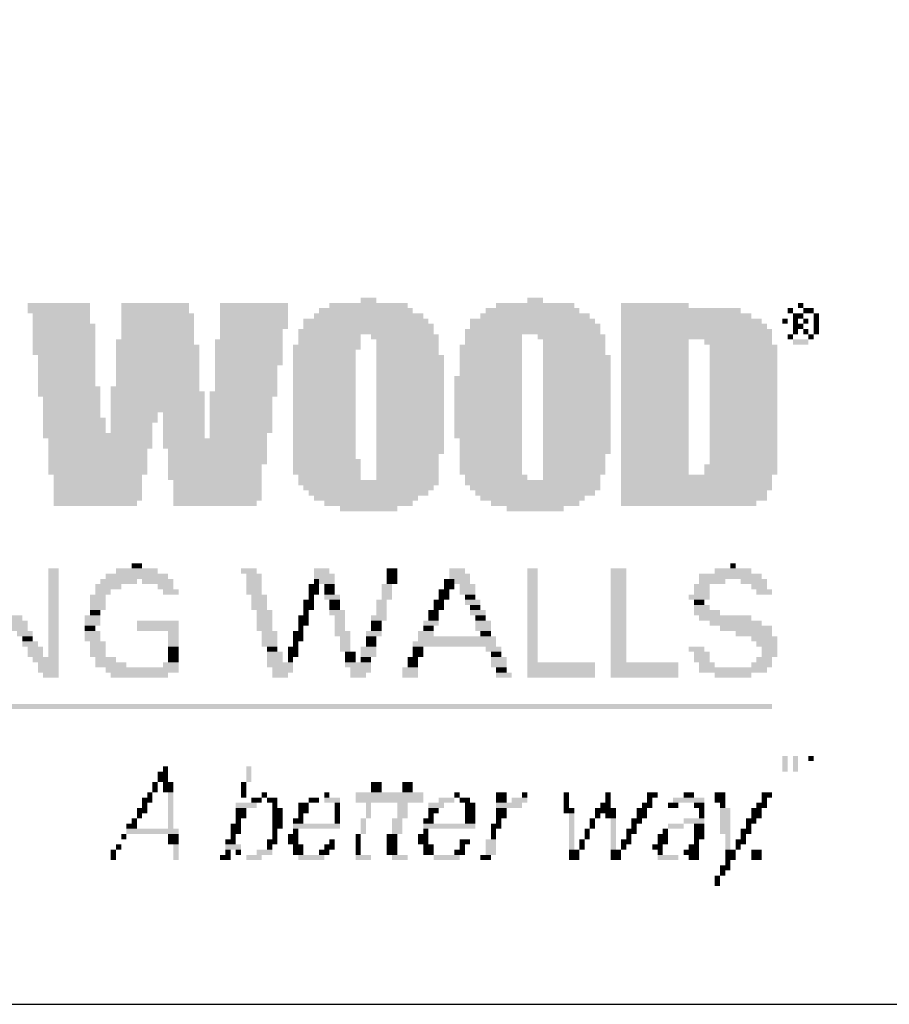
# Model space of a CAD drawing. Units: inches. Extents: x 19 to 223, y 1 to 133.
# Drawn here: x 132 to 143, y 1 to 13 of the extents above; entities that cross this region are included whole.
import ezdxf

# ---------------------------------------------------------------- set-up
doc = ezdxf.new("R2010")
doc.units = ezdxf.units.IN
doc.header["$MEASUREMENT"] = 0

# ---------------------------------------------------------------- blocks, each defined once
blk = doc.blocks.new('*U1', base_point=(165, 350))
at = {"color": 142}
for points in [[(288.96, 457.92), (300.48, 457.92), (288.96, 456), (300.48, 456)], [(306.24, 457.92), (318.72, 457.92), (306.24, 456), (318.72, 456)], [(324.48, 457.92), (336.96, 457.92), (324.48, 453.12), (336.96, 453.12)], [(344.64, 457.92), (359.04, 457.92), (344.64, 456.96), (359.04, 456.96)], [(350.4, 458.88), (353.28, 458.88), (350.4, 457.92), (353.28, 457.92)], [(375.36, 457.92), (389.76, 457.92), (375.36, 456.96), (389.76, 456.96)], [(381.12, 458.88), (384, 458.88), (381.12, 457.92), (384, 457.92)], [(398.4, 457.92), (410.88, 457.92), (398.4, 456.96), (410.88, 456.96)], [(431.04, 457.92), (432, 457.92), (431.04, 456.96), (432, 456.96)], [(289.92, 456), (300.48, 456), (289.92, 454.08), (300.48, 454.08)], [(306.24, 456), (319.68, 456), (306.24, 451.2), (319.68, 451.2)], [(341.76, 456), (361.92, 456), (341.76, 455.04), (361.92, 455.04)], [(342.72, 456.96), (360, 456.96), (342.72, 456), (360, 456)], [(372.48, 456), (392.64, 456), (372.48, 455.04), (392.64, 455.04)], [(373.44, 456.96), (390.72, 456.96), (373.44, 456), (390.72, 456)], [(398.4, 456.96), (420.48, 456.96), (398.4, 456), (420.48, 456)], [(398.4, 456), (422.4, 456), (398.4, 455.04), (422.4, 455.04)], [(429.12, 456.96), (430.08, 456.96), (429.12, 456), (430.08, 456)], [(430.08, 456), (431.04, 456), (430.08, 455.04), (431.04, 455.04)], [(431.04, 456), (432, 456), (431.04, 455.04), (432, 455.04)], [(432, 456.96), (433.92, 456.96), (432, 456), (433.92, 456)], [(433.92, 456), (434.88, 456), (433.92, 455.04), (434.88, 455.04)], [(289.92, 454.08), (301.44, 454.08), (289.92, 448.32), (301.44, 448.32)], [(339.84, 455.04), (362.88, 455.04), (339.84, 454.08), (362.88, 454.08)], [(339.84, 454.08), (363.84, 454.08), (339.84, 453.12), (363.84, 453.12)], [(370.56, 455.04), (393.6, 455.04), (370.56, 454.08), (393.6, 454.08)], [(370.56, 454.08), (394.56, 454.08), (370.56, 453.12), (394.56, 453.12)], [(398.4, 455.04), (424.32, 455.04), (398.4, 454.08), (424.32, 454.08)], [(398.4, 454.08), (425.28, 454.08), (398.4, 453.12), (425.28, 453.12)], [(428.16, 455.04), (429.12, 455.04), (428.16, 454.08), (429.12, 454.08)], [(430.08, 455.04), (431.04, 455.04), (430.08, 454.08), (431.04, 454.08)], [(430.08, 454.08), (431.04, 454.08), (430.08, 452.16), (431.04, 452.16)], [(431.04, 454.08), (432, 454.08), (431.04, 453.12), (432, 453.12)], [(432, 455.04), (432.96, 455.04), (432, 454.08), (432.96, 454.08)], [(433.92, 455.04), (434.88, 455.04), (433.92, 454.08), (434.88, 454.08)], [(433.92, 454.08), (434.88, 454.08), (433.92, 452.16), (434.88, 452.16)], [(324.48, 453.12), (336, 453.12), (324.48, 451.2), (336, 451.2)], [(338.88, 453.12), (363.84, 453.12), (338.88, 452.16), (363.84, 452.16)], [(338.88, 452.16), (350.4, 452.16), (338.88, 451.2), (350.4, 451.2)], [(352.32, 452.16), (364.8, 452.16), (352.32, 451.2), (364.8, 451.2)], [(369.6, 453.12), (394.56, 453.12), (369.6, 452.16), (394.56, 452.16)], [(369.6, 452.16), (380.16, 452.16), (369.6, 451.2), (380.16, 451.2)], [(383.04, 452.16), (395.52, 452.16), (383.04, 451.2), (395.52, 451.2)], [(398.4, 453.12), (426.24, 453.12), (398.4, 452.16), (426.24, 452.16)], [(398.4, 452.16), (426.24, 452.16), (398.4, 451.2), (426.24, 451.2)], [(429.12, 452.16), (430.08, 452.16), (429.12, 451.2), (430.08, 451.2)], [(432, 453.12), (432.96, 453.12), (432, 452.16), (432.96, 452.16)], [(432.96, 452.16), (433.92, 452.16), (432.96, 451.2), (433.92, 451.2)], [(305.28, 451.2), (319.68, 451.2), (305.28, 450.24), (319.68, 450.24)], [(305.28, 450.24), (320.64, 450.24), (305.28, 445.44), (320.64, 445.44)], [(323.52, 451.2), (336, 451.2), (323.52, 446.4), (336, 446.4)], [(337.92, 450.24), (350.4, 450.24), (337.92, 449.28), (350.4, 449.28)], [(338.88, 451.2), (350.4, 451.2), (338.88, 450.24), (350.4, 450.24)], [(353.28, 451.2), (364.8, 451.2), (353.28, 450.24), (364.8, 450.24)], [(353.28, 450.24), (364.8, 450.24), (353.28, 448.32), (364.8, 448.32)], [(368.64, 450.24), (380.16, 450.24), (368.64, 448.32), (380.16, 448.32)], [(369.6, 451.2), (380.16, 451.2), (369.6, 450.24), (380.16, 450.24)], [(384, 451.2), (395.52, 451.2), (384, 450.24), (395.52, 450.24)], [(384, 450.24), (395.52, 450.24), (384, 448.32), (395.52, 448.32)], [(398.4, 451.2), (410.88, 451.2), (398.4, 450.24), (410.88, 450.24)], [(398.4, 450.24), (410.88, 450.24), (398.4, 446.4), (410.88, 446.4)], [(413.76, 451.2), (426.24, 451.2), (413.76, 450.24), (426.24, 450.24)], [(414.72, 450.24), (427.2, 450.24), (414.72, 446.4), (427.2, 446.4)], [(430.08, 451.2), (432.96, 451.2), (430.08, 450.24), (432.96, 450.24)], [(337.92, 449.28), (349.44, 449.28), (337.92, 448.32), (349.44, 448.32)], [(290.88, 448.32), (301.44, 448.32), (290.88, 445.44), (301.44, 445.44)], [(337.92, 448.32), (349.44, 448.32), (337.92, 442.56), (349.44, 442.56)], [(353.28, 448.32), (365.76, 448.32), (353.28, 442.56), (365.76, 442.56)], [(368.64, 448.32), (380.16, 448.32), (368.64, 444.48), (380.16, 444.48)], [(384, 448.32), (396.48, 448.32), (384, 442.56), (396.48, 442.56)], [(290.88, 445.44), (301.44, 445.44), (290.88, 444.48), (301.44, 444.48)], [(305.28, 445.44), (320.64, 445.44), (305.28, 444.48), (320.64, 444.48)], [(323.52, 446.4), (335.04, 446.4), (323.52, 445.44), (335.04, 445.44)], [(323.52, 445.44), (335.04, 445.44), (323.52, 444.48), (335.04, 444.48)], [(398.4, 446.4), (410.88, 446.4), (398.4, 444.48), (410.88, 444.48)], [(414.72, 446.4), (427.2, 446.4), (414.72, 444.48), (427.2, 444.48)], [(290.88, 444.48), (301.44, 444.48), (290.88, 442.56), (301.44, 442.56)], [(305.28, 444.48), (320.64, 444.48), (305.28, 442.56), (320.64, 442.56)], [(323.52, 444.48), (335.04, 444.48), (323.52, 441.6), (335.04, 441.6)], [(367.68, 444.48), (380.16, 444.48), (367.68, 442.56), (380.16, 442.56)], [(398.4, 444.48), (410.88, 444.48), (398.4, 432), (410.88, 432)], [(414.72, 444.48), (427.2, 444.48), (414.72, 432), (427.2, 432)], [(290.88, 442.56), (302.4, 442.56), (290.88, 440.64), (302.4, 440.64)], [(304.32, 442.56), (320.64, 442.56), (304.32, 441.6), (320.64, 441.6)], [(304.32, 441.6), (321.6, 441.6), (304.32, 439.68), (321.6, 439.68)], [(322.56, 441.6), (335.04, 441.6), (322.56, 440.64), (335.04, 440.64)], [(337.92, 442.56), (349.44, 442.56), (337.92, 435.84), (349.44, 435.84)], [(353.28, 442.56), (365.76, 442.56), (353.28, 435.84), (365.76, 435.84)], [(367.68, 442.56), (380.16, 442.56), (367.68, 435.84), (380.16, 435.84)], [(384, 442.56), (396.48, 442.56), (384, 435.84), (396.48, 435.84)], [(291.84, 440.64), (302.4, 440.64), (291.84, 439.68), (302.4, 439.68)], [(291.84, 439.68), (302.4, 439.68), (291.84, 436.8), (302.4, 436.8)], [(304.32, 439.68), (312.96, 439.68), (304.32, 435.84), (312.96, 435.84)], [(312.96, 439.68), (321.6, 439.68), (312.96, 437.76), (321.6, 437.76)], [(322.56, 440.64), (334.08, 440.64), (322.56, 439.68), (334.08, 439.68)], [(322.56, 439.68), (334.08, 439.68), (322.56, 433.92), (334.08, 433.92)], [(313.92, 437.76), (321.6, 437.76), (313.92, 432), (321.6, 432)], [(291.84, 436.8), (303.36, 436.8), (291.84, 432.96), (303.36, 432.96)], [(304.32, 435.84), (312, 435.84), (304.32, 433.92), (312, 433.92)], [(337.92, 435.84), (349.44, 435.84), (337.92, 431.04), (349.44, 431.04)], [(353.28, 435.84), (365.76, 435.84), (353.28, 431.04), (365.76, 431.04)], [(367.68, 435.84), (380.16, 435.84), (367.68, 432.96), (380.16, 432.96)], [(384, 435.84), (396.48, 435.84), (384, 431.04), (396.48, 431.04)], [(303.36, 433.92), (312, 433.92), (303.36, 432), (312, 432)], [(322.56, 433.92), (333.12, 433.92), (322.56, 432.96), (333.12, 432.96)], [(292.8, 432.96), (303.36, 432.96), (292.8, 432), (303.36, 432)], [(321.6, 432.96), (333.12, 432.96), (321.6, 432), (333.12, 432)], [(368.64, 432.96), (380.16, 432.96), (368.64, 431.04), (380.16, 431.04)], [(292.8, 432), (312, 432), (292.8, 431.04), (312, 431.04)], [(292.8, 431.04), (311.04, 431.04), (292.8, 426.24), (311.04, 426.24)], [(313.92, 432), (321.6, 432), (313.92, 431.04), (321.6, 431.04)], [(314.88, 431.04), (333.12, 431.04), (314.88, 428.16), (333.12, 428.16)], [(321.6, 432), (333.12, 432), (321.6, 431.04), (333.12, 431.04)], [(337.92, 431.04), (349.44, 431.04), (337.92, 429.12), (349.44, 429.12)], [(353.28, 431.04), (365.76, 431.04), (353.28, 430.08), (365.76, 430.08)], [(368.64, 431.04), (380.16, 431.04), (368.64, 428.16), (380.16, 428.16)], [(384, 431.04), (396.48, 431.04), (384, 430.08), (396.48, 430.08)], [(398.4, 432), (410.88, 432), (398.4, 431.04), (410.88, 431.04)], [(398.4, 431.04), (410.88, 431.04), (398.4, 427.2), (410.88, 427.2)], [(414.72, 432), (427.2, 432), (414.72, 431.04), (427.2, 431.04)], [(414.72, 431.04), (427.2, 431.04), (414.72, 428.16), (427.2, 428.16)], [(337.92, 429.12), (350.4, 429.12), (337.92, 428.16), (350.4, 428.16)], [(353.28, 430.08), (364.8, 430.08), (353.28, 428.16), (364.8, 428.16)], [(384, 430.08), (395.52, 430.08), (384, 428.16), (395.52, 428.16)], [(314.88, 428.16), (332.16, 428.16), (314.88, 425.28), (332.16, 425.28)], [(337.92, 428.16), (350.4, 428.16), (337.92, 427.2), (350.4, 427.2)], [(337.92, 427.2), (350.4, 427.2), (337.92, 426.24), (350.4, 426.24)], [(353.28, 428.16), (364.8, 428.16), (353.28, 427.2), (364.8, 427.2)], [(353.28, 427.2), (364.8, 427.2), (353.28, 426.24), (364.8, 426.24)], [(368.64, 428.16), (380.16, 428.16), (368.64, 427.2), (380.16, 427.2)], [(368.64, 427.2), (380.16, 427.2), (368.64, 426.24), (380.16, 426.24)], [(384, 428.16), (395.52, 428.16), (384, 427.2), (395.52, 427.2)], [(384, 427.2), (395.52, 427.2), (384, 426.24), (395.52, 426.24)], [(398.4, 427.2), (410.88, 427.2), (398.4, 426.24), (410.88, 426.24)], [(413.76, 428.16), (427.2, 428.16), (413.76, 427.2), (427.2, 427.2)], [(413.76, 427.2), (427.2, 427.2), (413.76, 426.24), (427.2, 426.24)], [(293.76, 426.24), (310.08, 426.24), (293.76, 421.44), (310.08, 421.44)], [(315.84, 425.28), (332.16, 425.28), (315.84, 421.44), (332.16, 421.44)], [(338.88, 426.24), (350.4, 426.24), (338.88, 425.28), (350.4, 425.28)], [(338.88, 425.28), (364.8, 425.28), (338.88, 424.32), (364.8, 424.32)], [(353.28, 426.24), (364.8, 426.24), (353.28, 425.28), (364.8, 425.28)], [(369.6, 426.24), (381.12, 426.24), (369.6, 425.28), (381.12, 425.28)], [(369.6, 425.28), (394.56, 425.28), (369.6, 424.32), (394.56, 424.32)], [(384, 426.24), (394.56, 426.24), (384, 425.28), (394.56, 425.28)], [(398.4, 426.24), (426.24, 426.24), (398.4, 424.32), (426.24, 424.32)], [(339.84, 424.32), (363.84, 424.32), (339.84, 423.36), (363.84, 423.36)], [(340.8, 423.36), (362.88, 423.36), (340.8, 422.4), (362.88, 422.4)], [(370.56, 424.32), (394.56, 424.32), (370.56, 423.36), (394.56, 423.36)], [(371.52, 423.36), (393.6, 423.36), (371.52, 422.4), (393.6, 422.4)], [(398.4, 424.32), (426.24, 424.32), (398.4, 423.36), (426.24, 423.36)], [(398.4, 423.36), (425.28, 423.36), (398.4, 421.44), (425.28, 421.44)], [(293.76, 421.44), (309.12, 421.44), (293.76, 420.48), (309.12, 420.48)], [(315.84, 421.44), (331.2, 421.44), (315.84, 420.48), (331.2, 420.48)], [(341.76, 422.4), (360.96, 422.4), (341.76, 421.44), (360.96, 421.44)], [(343.68, 421.44), (360, 421.44), (343.68, 420.48), (360, 420.48)], [(372.48, 422.4), (391.68, 422.4), (372.48, 421.44), (391.68, 421.44)], [(374.4, 421.44), (390.72, 421.44), (374.4, 420.48), (390.72, 420.48)], [(398.4, 421.44), (423.36, 421.44), (398.4, 420.48), (423.36, 420.48)], [(346.56, 420.48), (357.12, 420.48), (346.56, 419.52), (357.12, 419.52)], [(377.28, 420.48), (387.84, 420.48), (377.28, 419.52), (387.84, 419.52)], [(428.16, 374.4), (429.12, 374.4), (428.16, 371.52), (429.12, 371.52)], [(430.08, 374.4), (431.04, 374.4), (430.08, 371.52), (431.04, 371.52)], [(432.96, 374.4), (433.92, 374.4), (432.96, 373.44), (433.92, 373.44)], [(313.92, 372.48), (314.88, 372.48), (313.92, 371.52), (314.88, 371.52)], [(329.28, 372.48), (330.24, 372.48), (329.28, 369.6), (330.24, 369.6)], [(312.96, 371.52), (314.88, 371.52), (312.96, 370.56), (314.88, 370.56)], [(312.96, 370.56), (313.92, 370.56), (312.96, 369.6), (313.92, 369.6)], [(313.92, 370.56), (314.88, 370.56), (313.92, 369.6), (314.88, 369.6)], [(312, 369.6), (312.96, 369.6), (312, 367.68), (312.96, 367.68)], [(313.92, 369.6), (315.84, 369.6), (313.92, 367.68), (315.84, 367.68)], [(328.32, 369.6), (329.28, 369.6), (328.32, 367.68), (329.28, 367.68)], [(352.32, 369.6), (354.24, 369.6), (352.32, 367.68), (354.24, 367.68)], [(358.08, 369.6), (360, 369.6), (358.08, 367.68), (360, 367.68)], [(311.04, 367.68), (312, 367.68), (311.04, 366.72), (312, 366.72)], [(314.88, 367.68), (315.84, 367.68), (314.88, 360.96), (315.84, 360.96)], [(328.32, 367.68), (329.28, 367.68), (328.32, 366.72), (329.28, 366.72)], [(332.16, 367.68), (333.12, 367.68), (332.16, 366.72), (333.12, 366.72)], [(343.68, 367.68), (344.64, 367.68), (343.68, 366.72), (344.64, 366.72)], [(349.44, 367.68), (355.2, 367.68), (349.44, 365.76), (355.2, 365.76)], [(355.2, 367.68), (361.92, 367.68), (355.2, 365.76), (361.92, 365.76)], [(367.68, 367.68), (368.64, 367.68), (367.68, 366.72), (368.64, 366.72)], [(375.36, 367.68), (377.28, 367.68), (375.36, 365.76), (377.28, 365.76)], [(380.16, 367.68), (381.12, 367.68), (380.16, 366.72), (381.12, 366.72)], [(387.84, 367.68), (388.8, 367.68), (387.84, 365.76), (388.8, 365.76)], [(395.52, 367.68), (396.48, 367.68), (395.52, 365.76), (396.48, 365.76)], [(403.2, 367.68), (405.12, 367.68), (403.2, 366.72), (405.12, 366.72)], [(409.92, 367.68), (411.84, 367.68), (409.92, 366.72), (411.84, 366.72)], [(415.68, 367.68), (417.6, 367.68), (415.68, 365.76), (417.6, 365.76)], [(424.32, 367.68), (426.24, 367.68), (424.32, 366.72), (426.24, 366.72)], [(310.08, 366.72), (312, 366.72), (310.08, 365.76), (312, 365.76)], [(310.08, 365.76), (311.04, 365.76), (310.08, 364.8), (311.04, 364.8)], [(327.36, 365.76), (331.2, 365.76), (327.36, 364.8), (331.2, 364.8)], [(330.24, 366.72), (332.16, 366.72), (330.24, 365.76), (332.16, 365.76)], [(333.12, 366.72), (335.04, 366.72), (333.12, 365.76), (335.04, 365.76)], [(334.08, 365.76), (335.04, 365.76), (334.08, 364.8), (335.04, 364.8)], [(338.88, 365.76), (340.8, 365.76), (338.88, 364.8), (340.8, 364.8)], [(340.8, 366.72), (342.72, 366.72), (340.8, 365.76), (342.72, 365.76)], [(343.68, 366.72), (346.56, 366.72), (343.68, 365.76), (346.56, 365.76)], [(345.6, 365.76), (346.56, 365.76), (345.6, 364.8), (346.56, 364.8)], [(351.36, 365.76), (352.32, 365.76), (351.36, 362.88), (352.32, 362.88)], [(357.12, 365.76), (359.04, 365.76), (357.12, 362.88), (359.04, 362.88)], [(362.88, 365.76), (365.76, 365.76), (362.88, 364.8), (365.76, 364.8)], [(364.8, 366.72), (367.68, 366.72), (364.8, 365.76), (367.68, 365.76)], [(368.64, 366.72), (370.56, 366.72), (368.64, 365.76), (370.56, 365.76)], [(369.6, 365.76), (371.52, 365.76), (369.6, 364.8), (371.52, 364.8)], [(375.36, 365.76), (380.16, 365.76), (375.36, 364.8), (380.16, 364.8)], [(378.24, 366.72), (381.12, 366.72), (378.24, 365.76), (381.12, 365.76)], [(387.84, 365.76), (388.8, 365.76), (387.84, 364.8), (388.8, 364.8)], [(394.56, 365.76), (395.52, 365.76), (394.56, 364.8), (395.52, 364.8)], [(395.52, 365.76), (396.48, 365.76), (395.52, 364.8), (396.48, 364.8)], [(402.24, 365.76), (404.16, 365.76), (402.24, 364.8), (404.16, 364.8)], [(403.2, 366.72), (404.16, 366.72), (403.2, 365.76), (404.16, 365.76)], [(407.04, 365.76), (408.96, 365.76), (407.04, 364.8), (408.96, 364.8)], [(408, 366.72), (410.88, 366.72), (408, 365.76), (410.88, 365.76)], [(410.88, 366.72), (413.76, 366.72), (410.88, 365.76), (413.76, 365.76)], [(411.84, 365.76), (413.76, 365.76), (411.84, 364.8), (413.76, 364.8)], [(416.64, 365.76), (417.6, 365.76), (416.64, 364.8), (417.6, 364.8)], [(423.36, 365.76), (425.28, 365.76), (423.36, 364.8), (425.28, 364.8)], [(424.32, 366.72), (425.28, 366.72), (424.32, 365.76), (425.28, 365.76)], [(309.12, 364.8), (311.04, 364.8), (309.12, 363.84), (311.04, 363.84)], [(309.12, 363.84), (310.08, 363.84), (309.12, 362.88), (310.08, 362.88)], [(327.36, 364.8), (329.28, 364.8), (327.36, 363.84), (329.28, 363.84)], [(327.36, 363.84), (329.28, 363.84), (327.36, 362.88), (329.28, 362.88)], [(334.08, 364.8), (336, 364.8), (334.08, 363.84), (336, 363.84)], [(334.08, 363.84), (336, 363.84), (334.08, 362.88), (336, 362.88)], [(338.88, 364.8), (340.8, 364.8), (338.88, 363.84), (340.8, 363.84)], [(338.88, 363.84), (339.84, 363.84), (338.88, 362.88), (339.84, 362.88)], [(345.6, 364.8), (346.56, 364.8), (345.6, 363.84), (346.56, 363.84)], [(345.6, 363.84), (346.56, 363.84), (345.6, 361.92), (346.56, 361.92)], [(362.88, 364.8), (364.8, 364.8), (362.88, 363.84), (364.8, 363.84)], [(362.88, 363.84), (363.84, 363.84), (362.88, 362.88), (363.84, 362.88)], [(369.6, 364.8), (371.52, 364.8), (369.6, 363.84), (371.52, 363.84)], [(369.6, 363.84), (371.52, 363.84), (369.6, 361.92), (371.52, 361.92)], [(375.36, 364.8), (377.28, 364.8), (375.36, 363.84), (377.28, 363.84)], [(375.36, 363.84), (377.28, 363.84), (375.36, 362.88), (377.28, 362.88)], [(387.84, 364.8), (389.76, 364.8), (387.84, 363.84), (389.76, 363.84)], [(388.8, 363.84), (389.76, 363.84), (388.8, 357.12), (389.76, 357.12)], [(393.6, 364.8), (395.52, 364.8), (393.6, 363.84), (395.52, 363.84)], [(393.6, 363.84), (394.56, 363.84), (393.6, 362.88), (394.56, 362.88)], [(395.52, 364.8), (397.44, 364.8), (395.52, 362.88), (397.44, 362.88)], [(401.28, 364.8), (403.2, 364.8), (401.28, 362.88), (403.2, 362.88)], [(412.8, 364.8), (413.76, 364.8), (412.8, 363.84), (413.76, 363.84)], [(412.8, 363.84), (413.76, 363.84), (412.8, 362.88), (413.76, 362.88)], [(416.64, 364.8), (418.56, 364.8), (416.64, 360), (418.56, 360)], [(422.4, 364.8), (424.32, 364.8), (422.4, 362.88), (424.32, 362.88)], [(307.2, 361.92), (309.12, 361.92), (307.2, 360.96), (309.12, 360.96)], [(308.16, 362.88), (309.12, 362.88), (308.16, 361.92), (309.12, 361.92)], [(326.4, 361.92), (328.32, 361.92), (326.4, 360), (328.32, 360)], [(327.36, 362.88), (328.32, 362.88), (327.36, 361.92), (328.32, 361.92)], [(334.08, 362.88), (336, 362.88), (334.08, 360.96), (336, 360.96)], [(337.92, 362.88), (339.84, 362.88), (337.92, 361.92), (339.84, 361.92)], [(337.92, 361.92), (346.56, 361.92), (337.92, 360.96), (346.56, 360.96)], [(350.4, 362.88), (351.36, 362.88), (350.4, 360), (351.36, 360)], [(356.16, 362.88), (358.08, 362.88), (356.16, 360), (358.08, 360)], [(361.92, 362.88), (363.84, 362.88), (361.92, 361.92), (363.84, 361.92)], [(361.92, 361.92), (371.52, 361.92), (361.92, 360.96), (371.52, 360.96)], [(374.4, 361.92), (376.32, 361.92), (374.4, 360.96), (376.32, 360.96)], [(375.36, 362.88), (376.32, 362.88), (375.36, 361.92), (376.32, 361.92)], [(392.64, 362.88), (393.6, 362.88), (392.64, 360.96), (393.6, 360.96)], [(396.48, 362.88), (397.44, 362.88), (396.48, 357.12), (397.44, 357.12)], [(400.32, 362.88), (402.24, 362.88), (400.32, 361.92), (402.24, 361.92)], [(400.32, 361.92), (401.28, 361.92), (400.32, 360.96), (401.28, 360.96)], [(407.04, 361.92), (409.92, 361.92), (407.04, 360.96), (409.92, 360.96)], [(409.92, 362.88), (413.76, 362.88), (409.92, 361.92), (413.76, 361.92)], [(411.84, 361.92), (413.76, 361.92), (411.84, 360.96), (413.76, 360.96)], [(421.44, 362.88), (423.36, 362.88), (421.44, 361.92), (423.36, 361.92)], [(421.44, 361.92), (422.4, 361.92), (421.44, 360.96), (422.4, 360.96)], [(306.24, 360), (307.2, 360), (306.24, 359.04), (307.2, 359.04)], [(307.2, 360.96), (316.8, 360.96), (307.2, 360), (316.8, 360)], [(314.88, 360), (316.8, 360), (314.88, 358.08), (316.8, 358.08)], [(326.4, 360), (327.36, 360), (326.4, 359.04), (327.36, 359.04)], [(334.08, 360.96), (335.04, 360.96), (334.08, 359.04), (335.04, 359.04)], [(336.96, 360), (338.88, 360), (336.96, 359.04), (338.88, 359.04)], [(337.92, 360.96), (338.88, 360.96), (337.92, 360), (338.88, 360)], [(349.44, 360), (350.4, 360), (349.44, 359.04), (350.4, 359.04)], [(355.2, 360), (357.12, 360), (355.2, 359.04), (357.12, 359.04)], [(360.96, 360), (362.88, 360), (360.96, 359.04), (362.88, 359.04)], [(361.92, 360.96), (362.88, 360.96), (361.92, 360), (362.88, 360)], [(374.4, 360.96), (375.36, 360.96), (374.4, 359.04), (375.36, 359.04)], [(391.68, 360.96), (392.64, 360.96), (391.68, 359.04), (392.64, 359.04)], [(399.36, 360.96), (401.28, 360.96), (399.36, 360), (401.28, 360)], [(399.36, 360), (400.32, 360), (399.36, 359.04), (400.32, 359.04)], [(405.12, 360), (407.04, 360), (405.12, 358.08), (407.04, 358.08)], [(406.08, 360.96), (407.04, 360.96), (406.08, 360), (407.04, 360)], [(411.84, 360.96), (413.76, 360.96), (411.84, 360), (413.76, 360)], [(411.84, 360), (413.76, 360), (411.84, 359.04), (413.76, 359.04)], [(417.6, 360), (418.56, 360), (417.6, 357.12), (418.56, 357.12)], [(420.48, 360.96), (422.4, 360.96), (420.48, 360), (422.4, 360)], [(420.48, 360), (421.44, 360), (420.48, 359.04), (421.44, 359.04)], [(305.28, 358.08), (306.24, 358.08), (305.28, 357.12), (306.24, 357.12)], [(315.84, 358.08), (316.8, 358.08), (315.84, 355.2), (316.8, 355.2)], [(325.44, 359.04), (327.36, 359.04), (325.44, 358.08), (327.36, 358.08)], [(325.44, 358.08), (328.32, 358.08), (325.44, 357.12), (328.32, 357.12)], [(333.12, 359.04), (335.04, 359.04), (333.12, 358.08), (335.04, 358.08)], [(333.12, 358.08), (334.08, 358.08), (333.12, 357.12), (334.08, 357.12)], [(336.96, 359.04), (338.88, 359.04), (336.96, 358.08), (338.88, 358.08)], [(337.92, 358.08), (339.84, 358.08), (337.92, 357.12), (339.84, 357.12)], [(343.68, 358.08), (345.6, 358.08), (343.68, 357.12), (345.6, 357.12)], [(344.64, 359.04), (345.6, 359.04), (344.64, 358.08), (345.6, 358.08)], [(349.44, 359.04), (350.4, 359.04), (349.44, 357.12), (350.4, 357.12)], [(355.2, 359.04), (357.12, 359.04), (355.2, 357.12), (357.12, 357.12)], [(360.96, 359.04), (362.88, 359.04), (360.96, 358.08), (362.88, 358.08)], [(361.92, 358.08), (363.84, 358.08), (361.92, 357.12), (363.84, 357.12)], [(368.64, 359.04), (370.56, 359.04), (368.64, 358.08), (370.56, 358.08)], [(368.64, 358.08), (369.6, 358.08), (368.64, 357.12), (369.6, 357.12)], [(373.44, 359.04), (375.36, 359.04), (373.44, 356.16), (375.36, 356.16)], [(390.72, 359.04), (391.68, 359.04), (390.72, 357.12), (391.68, 357.12)], [(398.4, 359.04), (400.32, 359.04), (398.4, 358.08), (400.32, 358.08)], [(398.4, 358.08), (399.36, 358.08), (398.4, 357.12), (399.36, 357.12)], [(404.16, 358.08), (406.08, 358.08), (404.16, 357.12), (406.08, 357.12)], [(410.88, 358.08), (412.8, 358.08), (410.88, 357.12), (412.8, 357.12)], [(411.84, 359.04), (412.8, 359.04), (411.84, 358.08), (412.8, 358.08)], [(419.52, 359.04), (421.44, 359.04), (419.52, 358.08), (421.44, 358.08)], [(419.52, 358.08), (420.48, 358.08), (419.52, 357.12), (420.48, 357.12)], [(304.32, 357.12), (305.28, 357.12), (304.32, 355.2), (305.28, 355.2)], [(324.48, 356.16), (326.4, 356.16), (324.48, 355.2), (326.4, 355.2)], [(325.44, 357.12), (326.4, 357.12), (325.44, 356.16), (326.4, 356.16)], [(327.36, 357.12), (328.32, 357.12), (327.36, 356.16), (328.32, 356.16)], [(329.28, 356.16), (332.16, 356.16), (329.28, 355.2), (332.16, 355.2)], [(331.2, 357.12), (334.08, 357.12), (331.2, 356.16), (334.08, 356.16)], [(337.92, 357.12), (339.84, 357.12), (337.92, 356.16), (339.84, 356.16)], [(338.88, 356.16), (343.68, 356.16), (338.88, 355.2), (343.68, 355.2)], [(342.72, 357.12), (344.64, 357.12), (342.72, 356.16), (344.64, 356.16)], [(349.44, 357.12), (350.4, 357.12), (349.44, 356.16), (350.4, 356.16)], [(349.44, 356.16), (352.32, 356.16), (349.44, 355.2), (352.32, 355.2)], [(355.2, 357.12), (357.12, 357.12), (355.2, 356.16), (357.12, 356.16)], [(356.16, 356.16), (359.04, 356.16), (356.16, 355.2), (359.04, 355.2)], [(361.92, 357.12), (363.84, 357.12), (361.92, 356.16), (363.84, 356.16)], [(363.84, 356.16), (368.64, 356.16), (363.84, 355.2), (368.64, 355.2)], [(367.68, 357.12), (369.6, 357.12), (367.68, 356.16), (369.6, 356.16)], [(372.48, 356.16), (374.4, 356.16), (372.48, 355.2), (374.4, 355.2)], [(388.8, 357.12), (390.72, 357.12), (388.8, 355.2), (390.72, 355.2)], [(396.48, 357.12), (398.4, 357.12), (396.48, 355.2), (398.4, 355.2)], [(405.12, 357.12), (406.08, 357.12), (405.12, 356.16), (406.08, 356.16)], [(405.12, 356.16), (408.96, 356.16), (405.12, 355.2), (408.96, 355.2)], [(409.92, 357.12), (410.88, 357.12), (409.92, 356.16), (410.88, 356.16)], [(410.88, 357.12), (412.8, 357.12), (410.88, 356.16), (412.8, 356.16)], [(410.88, 356.16), (412.8, 356.16), (410.88, 355.2), (412.8, 355.2)], [(417.6, 357.12), (419.52, 357.12), (417.6, 356.16), (419.52, 356.16)], [(417.6, 356.16), (419.52, 356.16), (417.6, 355.2), (419.52, 355.2)], [(422.4, 357.12), (424.32, 357.12), (422.4, 355.2), (424.32, 355.2)], [(416.64, 354.24), (418.56, 354.24), (416.64, 353.28), (418.56, 353.28)], [(417.6, 355.2), (418.56, 355.2), (417.6, 354.24), (418.56, 354.24)], [(415.68, 352.32), (416.64, 352.32), (415.68, 350.4), (416.64, 350.4)], [(416.64, 353.28), (417.6, 353.28), (416.64, 352.32), (417.6, 352.32)]]:
    blk.add_solid(points, dxfattribs=at)
at = {"color": 250}
for points in [[(292.8, 408.96), (294.72, 408.96), (292.8, 406.08), (294.72, 406.08)], [(305.28, 408.96), (312.96, 408.96), (305.28, 408), (312.96, 408)], [(308.16, 409.92), (310.08, 409.92), (308.16, 408.96), (310.08, 408.96)], [(328.32, 408.96), (331.2, 408.96), (328.32, 408), (331.2, 408)], [(341.76, 408.96), (344.64, 408.96), (341.76, 408), (344.64, 408)], [(355.2, 408.96), (357.12, 408.96), (355.2, 407.04), (357.12, 407.04)], [(366.72, 408.96), (369.6, 408.96), (366.72, 408), (369.6, 408)], [(381.12, 408.96), (383.04, 408.96), (381.12, 391.68), (383.04, 391.68)], [(396.48, 408.96), (399.36, 408.96), (396.48, 391.68), (399.36, 391.68)], [(415.68, 408.96), (422.4, 408.96), (415.68, 408), (422.4, 408)], [(418.56, 409.92), (419.52, 409.92), (418.56, 408.96), (419.52, 408.96)], [(302.4, 407.04), (309.12, 407.04), (302.4, 406.08), (309.12, 406.08)], [(303.36, 408), (314.88, 408), (303.36, 407.04), (314.88, 407.04)], [(310.08, 407.04), (315.84, 407.04), (310.08, 406.08), (315.84, 406.08)], [(329.28, 408), (332.16, 408), (329.28, 407.04), (332.16, 407.04)], [(329.28, 407.04), (332.16, 407.04), (329.28, 404.16), (332.16, 404.16)], [(341.76, 408), (345.6, 408), (341.76, 407.04), (345.6, 407.04)], [(341.76, 407.04), (342.72, 407.04), (341.76, 406.08), (342.72, 406.08)], [(342.72, 407.04), (345.6, 407.04), (342.72, 406.08), (345.6, 406.08)], [(355.2, 407.04), (357.12, 407.04), (355.2, 406.08), (357.12, 406.08)], [(365.76, 407.04), (367.68, 407.04), (365.76, 405.12), (367.68, 405.12)], [(366.72, 408), (370.56, 408), (366.72, 407.04), (370.56, 407.04)], [(367.68, 407.04), (370.56, 407.04), (367.68, 406.08), (370.56, 406.08)], [(412.8, 408), (424.32, 408), (412.8, 407.04), (424.32, 407.04)], [(412.8, 407.04), (417.6, 407.04), (412.8, 406.08), (417.6, 406.08)], [(420.48, 407.04), (425.28, 407.04), (420.48, 406.08), (425.28, 406.08)], [(292.8, 406.08), (294.72, 406.08), (292.8, 391.68), (294.72, 391.68)], [(301.44, 406.08), (306.24, 406.08), (301.44, 405.12), (306.24, 405.12)], [(301.44, 405.12), (304.32, 405.12), (301.44, 404.16), (304.32, 404.16)], [(312.96, 406.08), (315.84, 406.08), (312.96, 405.12), (315.84, 405.12)], [(313.92, 405.12), (316.8, 405.12), (313.92, 404.16), (316.8, 404.16)], [(340.8, 406.08), (342.72, 406.08), (340.8, 404.16), (342.72, 404.16)], [(343.68, 406.08), (345.6, 406.08), (343.68, 404.16), (345.6, 404.16)], [(354.24, 406.08), (356.16, 406.08), (354.24, 403.2), (356.16, 403.2)], [(364.8, 405.12), (366.72, 405.12), (364.8, 403.2), (366.72, 403.2)], [(368.64, 406.08), (371.52, 406.08), (368.64, 404.16), (371.52, 404.16)], [(411.84, 406.08), (414.72, 406.08), (411.84, 404.16), (414.72, 404.16)], [(422.4, 406.08), (425.28, 406.08), (422.4, 405.12), (425.28, 405.12)], [(423.36, 405.12), (426.24, 405.12), (423.36, 404.16), (426.24, 404.16)], [(300.48, 404.16), (303.36, 404.16), (300.48, 403.2), (303.36, 403.2)], [(300.48, 403.2), (303.36, 403.2), (300.48, 401.28), (303.36, 401.28)], [(330.24, 404.16), (333.12, 404.16), (330.24, 401.28), (333.12, 401.28)], [(339.84, 403.2), (341.76, 403.2), (339.84, 401.28), (341.76, 401.28)], [(340.8, 404.16), (341.76, 404.16), (340.8, 403.2), (341.76, 403.2)], [(343.68, 404.16), (346.56, 404.16), (343.68, 403.2), (346.56, 403.2)], [(344.64, 403.2), (346.56, 403.2), (344.64, 401.28), (346.56, 401.28)], [(353.28, 403.2), (355.2, 403.2), (353.28, 400.32), (355.2, 400.32)], [(363.84, 403.2), (365.76, 403.2), (363.84, 401.28), (365.76, 401.28)], [(369.6, 404.16), (371.52, 404.16), (369.6, 403.2), (371.52, 403.2)], [(369.6, 403.2), (372.48, 403.2), (369.6, 402.24), (372.48, 402.24)], [(410.88, 404.16), (414.72, 404.16), (410.88, 403.2), (414.72, 403.2)], [(411.84, 403.2), (413.76, 403.2), (411.84, 402.24), (413.76, 402.24)], [(300.48, 401.28), (302.4, 401.28), (300.48, 400.32), (302.4, 400.32)], [(331.2, 401.28), (334.08, 401.28), (331.2, 397.44), (334.08, 397.44)], [(339.84, 401.28), (340.8, 401.28), (339.84, 400.32), (340.8, 400.32)], [(344.64, 401.28), (347.52, 401.28), (344.64, 400.32), (347.52, 400.32)], [(362.88, 401.28), (364.8, 401.28), (362.88, 399.36), (364.8, 399.36)], [(370.56, 402.24), (372.48, 402.24), (370.56, 401.28), (372.48, 401.28)], [(370.56, 401.28), (373.44, 401.28), (370.56, 400.32), (373.44, 400.32)], [(411.84, 402.24), (414.72, 402.24), (411.84, 401.28), (414.72, 401.28)], [(411.84, 401.28), (416.64, 401.28), (411.84, 400.32), (416.64, 400.32)], [(285.12, 400.32), (288, 400.32), (285.12, 399.36), (288, 399.36)], [(299.52, 400.32), (302.4, 400.32), (299.52, 399.36), (302.4, 399.36)], [(338.88, 400.32), (340.8, 400.32), (338.88, 398.4), (340.8, 398.4)], [(345.6, 400.32), (347.52, 400.32), (345.6, 397.44), (347.52, 397.44)], [(352.32, 400.32), (355.2, 400.32), (352.32, 399.36), (355.2, 399.36)], [(371.52, 400.32), (373.44, 400.32), (371.52, 399.36), (373.44, 399.36)], [(412.8, 400.32), (422.4, 400.32), (412.8, 399.36), (422.4, 399.36)], [(286.08, 399.36), (288.96, 399.36), (286.08, 397.44), (288.96, 397.44)], [(299.52, 399.36), (302.4, 399.36), (299.52, 398.4), (302.4, 398.4)], [(299.52, 398.4), (301.44, 398.4), (299.52, 397.44), (301.44, 397.44)], [(309.12, 399.36), (316.8, 399.36), (309.12, 398.4), (316.8, 398.4)], [(309.12, 398.4), (316.8, 398.4), (309.12, 397.44), (316.8, 397.44)], [(338.88, 398.4), (339.84, 398.4), (338.88, 397.44), (339.84, 397.44)], [(352.32, 399.36), (354.24, 399.36), (352.32, 397.44), (354.24, 397.44)], [(361.92, 399.36), (364.8, 399.36), (361.92, 398.4), (364.8, 398.4)], [(361.92, 398.4), (363.84, 398.4), (361.92, 397.44), (363.84, 397.44)], [(371.52, 399.36), (374.4, 399.36), (371.52, 397.44), (374.4, 397.44)], [(414.72, 399.36), (424.32, 399.36), (414.72, 398.4), (424.32, 398.4)], [(416.64, 398.4), (426.24, 398.4), (416.64, 397.44), (426.24, 397.44)], [(287.04, 397.44), (289.92, 397.44), (287.04, 396.48), (289.92, 396.48)], [(288, 396.48), (289.92, 396.48), (288, 395.52), (289.92, 395.52)], [(299.52, 397.44), (302.4, 397.44), (299.52, 395.52), (302.4, 395.52)], [(314.88, 397.44), (316.8, 397.44), (314.88, 394.56), (316.8, 394.56)], [(332.16, 397.44), (335.04, 397.44), (332.16, 394.56), (335.04, 394.56)], [(337.92, 397.44), (339.84, 397.44), (337.92, 395.52), (339.84, 395.52)], [(345.6, 397.44), (348.48, 397.44), (345.6, 396.48), (348.48, 396.48)], [(346.56, 396.48), (348.48, 396.48), (346.56, 393.6), (348.48, 393.6)], [(351.36, 397.44), (354.24, 397.44), (351.36, 396.48), (354.24, 396.48)], [(351.36, 396.48), (353.28, 396.48), (351.36, 394.56), (353.28, 394.56)], [(360.96, 397.44), (363.84, 397.44), (360.96, 396.48), (363.84, 396.48)], [(360.96, 396.48), (375.36, 396.48), (360.96, 395.52), (375.36, 395.52)], [(372.48, 397.44), (374.4, 397.44), (372.48, 396.48), (374.4, 396.48)], [(419.52, 397.44), (426.24, 397.44), (419.52, 396.48), (426.24, 396.48)], [(422.4, 396.48), (427.2, 396.48), (422.4, 395.52), (427.2, 395.52)], [(288, 395.52), (290.88, 395.52), (288, 394.56), (290.88, 394.56)], [(288.96, 394.56), (291.84, 394.56), (288.96, 392.64), (291.84, 392.64)], [(300.48, 395.52), (303.36, 395.52), (300.48, 394.56), (303.36, 394.56)], [(300.48, 394.56), (303.36, 394.56), (300.48, 392.64), (303.36, 392.64)], [(314.88, 394.56), (316.8, 394.56), (314.88, 392.64), (316.8, 392.64)], [(333.12, 394.56), (335.04, 394.56), (333.12, 393.6), (335.04, 393.6)], [(336.96, 394.56), (338.88, 394.56), (336.96, 392.64), (338.88, 392.64)], [(337.92, 395.52), (338.88, 395.52), (337.92, 394.56), (338.88, 394.56)], [(350.4, 394.56), (353.28, 394.56), (350.4, 392.64), (353.28, 392.64)], [(360, 395.52), (375.36, 395.52), (360, 394.56), (375.36, 394.56)], [(360, 394.56), (361.92, 394.56), (360, 392.64), (361.92, 392.64)], [(373.44, 394.56), (376.32, 394.56), (373.44, 393.6), (376.32, 393.6)], [(410.88, 394.56), (413.76, 394.56), (410.88, 393.6), (413.76, 393.6)], [(423.36, 395.52), (427.2, 395.52), (423.36, 394.56), (427.2, 394.56)], [(424.32, 394.56), (427.2, 394.56), (424.32, 392.64), (427.2, 392.64)], [(289.92, 392.64), (292.8, 392.64), (289.92, 391.68), (292.8, 391.68)], [(301.44, 392.64), (305.28, 392.64), (301.44, 391.68), (305.28, 391.68)], [(314.88, 392.64), (316.8, 392.64), (314.88, 391.68), (316.8, 391.68)], [(333.12, 393.6), (336, 393.6), (333.12, 391.68), (336, 391.68)], [(336.96, 392.64), (337.92, 392.64), (336.96, 391.68), (337.92, 391.68)], [(347.52, 393.6), (349.44, 393.6), (347.52, 391.68), (349.44, 391.68)], [(350.4, 392.64), (352.32, 392.64), (350.4, 391.68), (352.32, 391.68)], [(359.04, 392.64), (360.96, 392.64), (359.04, 390.72), (360.96, 390.72)], [(374.4, 393.6), (376.32, 393.6), (374.4, 392.64), (376.32, 392.64)], [(374.4, 392.64), (377.28, 392.64), (374.4, 390.72), (377.28, 390.72)], [(411.84, 393.6), (414.72, 393.6), (411.84, 391.68), (414.72, 391.68)], [(423.36, 392.64), (426.24, 392.64), (423.36, 391.68), (426.24, 391.68)], [(290.88, 391.68), (294.72, 391.68), (290.88, 389.76), (294.72, 389.76)], [(301.44, 391.68), (307.2, 391.68), (301.44, 390.72), (307.2, 390.72)], [(303.36, 390.72), (316.8, 390.72), (303.36, 389.76), (316.8, 389.76)], [(313.92, 391.68), (316.8, 391.68), (313.92, 390.72), (316.8, 390.72)], [(333.12, 391.68), (337.92, 391.68), (333.12, 390.72), (337.92, 390.72)], [(334.08, 390.72), (337.92, 390.72), (334.08, 389.76), (337.92, 389.76)], [(347.52, 391.68), (352.32, 391.68), (347.52, 390.72), (352.32, 390.72)], [(348.48, 390.72), (352.32, 390.72), (348.48, 389.76), (352.32, 389.76)], [(358.08, 390.72), (360.96, 390.72), (358.08, 388.8), (360.96, 388.8)], [(375.36, 390.72), (377.28, 390.72), (375.36, 389.76), (377.28, 389.76)], [(381.12, 391.68), (393.6, 391.68), (381.12, 388.8), (393.6, 388.8)], [(396.48, 391.68), (408.96, 391.68), (396.48, 388.8), (408.96, 388.8)], [(412.8, 391.68), (415.68, 391.68), (412.8, 390.72), (415.68, 390.72)], [(412.8, 390.72), (425.28, 390.72), (412.8, 389.76), (425.28, 389.76)], [(422.4, 391.68), (426.24, 391.68), (422.4, 390.72), (426.24, 390.72)], [(291.84, 389.76), (294.72, 389.76), (291.84, 388.8), (294.72, 388.8)], [(304.32, 389.76), (314.88, 389.76), (304.32, 388.8), (314.88, 388.8)], [(334.08, 389.76), (336.96, 389.76), (334.08, 388.8), (336.96, 388.8)], [(348.48, 389.76), (351.36, 389.76), (348.48, 388.8), (351.36, 388.8)], [(375.36, 389.76), (378.24, 389.76), (375.36, 388.8), (378.24, 388.8)], [(415.68, 389.76), (422.4, 389.76), (415.68, 388.8), (422.4, 388.8)], [(166.08, 384), (426.24, 384), (166.08, 383.04), (426.24, 383.04)]]:
    blk.add_solid(points, dxfattribs=at)
at = {"flags": 1}
for tag in ['2', '3', '4', '5', '7', '8', '9', '1', '6', '10', '11', '12', '13']:
    blk.add_attdef(tag, (165, 350), '', height=0.2, dxfattribs=at)

msp = doc.modelspace()

# ---------------------------------------------------------------- linework, layer by layer
at = {"color": 7, "lineweight": 30}
msp.add_lwpolyline([(18.759, 0.645), (222.759, 0.645), (222.759, 132.645), (18.759, 132.645)], close=True, dxfattribs=at)

# ---------------------------------------------------------------- block references
at = {"xscale": 0.06927213905871099, "yscale": 0.0692721390587181, "zscale": 0.06927213905872037}
msp.add_blockref('*U1', (123.07, 2.127, -9.351), dxfattribs=at)

doc.saveas('drawing.dxf')
